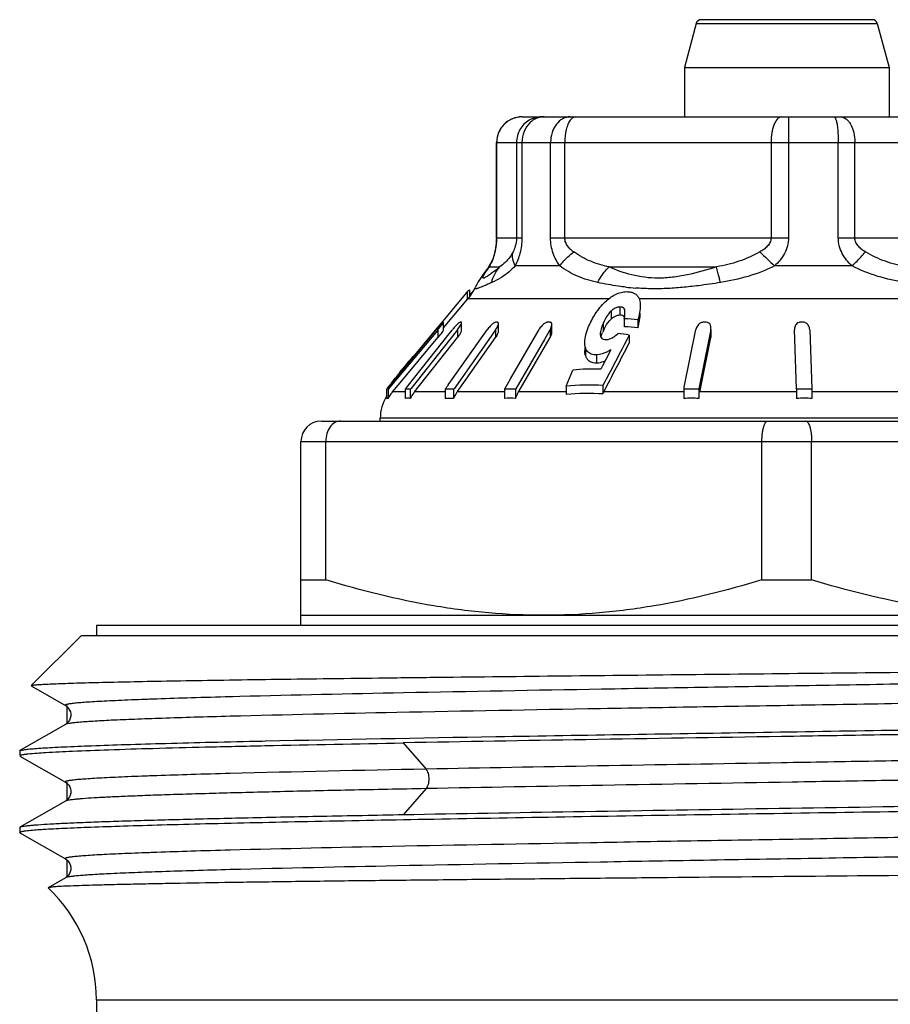
# Model space of a CAD drawing. Units: millimetres. Extents: x 0 to 297, y 0 to 210.
# Drawn here: x 25 to 42, y 116 to 136 of the extents above; entities that cross this region are included whole.
import ezdxf

# ---------------------------------------------------------------- set-up
doc = ezdxf.new("R2010")
doc.units = ezdxf.units.MM
doc.header["$LTSCALE"] = 16.335
doc.layers.get('0').update_dxf_attribs({"linetype": 'CONTINUOUS'})
doc.layers.add('E_STD', color=7, linetype='CONTINUOUS')

msp = doc.modelspace()

# ---------------------------------------------------------------- linework, layer by layer
at = {"color": 7, "linetype": 'Continuous'}
for p, q in [((38.157, 135.437), (37.927, 134.578)), ((41.6, 135.511), (38.253, 135.511)), ((41.697, 135.437), (41.927, 134.578)), ((37.927, 134.578), (37.927, 133.611)), ((37.927, 134.578), (41.927, 134.578)), ((41.927, 134.578), (41.927, 133.611)), ((34.751, 133.611), (45.103, 133.611)), ((34.251, 131.243), (34.251, 133.111)), ((34.182, 130.849), (34.158, 130.791)), ((34.204, 130.916), (34.182, 130.849)), ((34.212, 130.944), (34.204, 130.916)), ((34.204, 130.916), (34.204, 130.916)), ((34.033, 130.587), (34.035, 130.59)), ((33.722, 130.225), (33.722, 130.091)), ((33.832, 130.27), (33.832, 130.271)), ((33.214, 129.482), (33.693, 130.052)), ((33.617, 130.116), (33.509, 129.987)), ((33.638, 130.14), (33.617, 130.116)), ((33.68, 130.191), (33.638, 130.14)), ((33.68, 130.191), (33.68, 130.035)), ((33.509, 129.987), (33.166, 129.577)), ((36.75, 129.661), (36.75, 129.506)), ((37.015, 129.643), (37.015, 129.487)), ((33.094, 129.435), (32.302, 128.488)), ((33.116, 129.517), (32.993, 129.369)), ((33.012, 129.372), (33.076, 129.45)), ((33.106, 129.45), (33.094, 129.435)), ((33.166, 129.577), (33.116, 129.517)), ((33.214, 129.593), (33.213, 129.595)), ((33.213, 129.591), (33.214, 129.594)), ((33.213, 129.436), (33.214, 129.438)), ((33.214, 129.435), (33.214, 129.591)), ((33.488, 129.448), (33.337, 129.257)), ((33.352, 129.4), (33.39, 129.448)), ((33.393, 128.488), (34.071, 129.448)), ((33.546, 129.593), (33.542, 129.593)), ((33.569, 129.424), (33.569, 129.579)), ((34.233, 129.448), (34.098, 129.257)), ((34.288, 129.413), (34.288, 129.569)), ((34.525, 128.488), (35.082, 129.45)), ((35.299, 129.45), (35.281, 129.42)), ((35.332, 129.39), (35.332, 129.546)), ((37.923, 128.322), (38.148, 129.45)), ((38.44, 129.45), (38.402, 129.258)), ((38.443, 129.327), (38.443, 129.483)), ((40.076, 129.454), (40.076, 129.448)), ((40.083, 129.257), (40.076, 129.448)), ((40.376, 129.448), (40.418, 128.294)), ((32.273, 128.488), (33.012, 129.372)), ((32.366, 128.408), (33.106, 129.294)), ((33.337, 129.257), (32.574, 128.294)), ((32.628, 128.488), (33.352, 129.4)), ((32.993, 129.369), (32.644, 128.952)), ((32.646, 128.23), (33.488, 129.292)), ((34.098, 129.257), (33.42, 128.294)), ((33.49, 128.238), (34.233, 129.292)), ((35.188, 129.258), (34.63, 128.294)), ((34.696, 128.252), (35.299, 129.294)), ((35.281, 129.42), (35.188, 129.258)), ((36.846, 129.342), (36.846, 129.186)), ((38.402, 129.258), (38.209, 128.294)), ((38.239, 128.288), (38.44, 129.294)), ((40.119, 128.294), (40.083, 129.257)), ((35.975, 129.1), (35.975, 129.043)), ((36.485, 129.055), (36.388, 128.866)), ((32.56, 128.858), (32.526, 128.817)), ((32.595, 128.899), (32.56, 128.858)), ((32.595, 128.899), (32.595, 128.873)), ((32.644, 128.952), (32.644, 128.931)), ((36.388, 128.866), (36.322, 128.74)), ((32.401, 128.668), (32.388, 128.652)), ((32.388, 128.652), (32.388, 128.625)), ((32.457, 128.735), (32.401, 128.668)), ((32.526, 128.817), (32.457, 128.735)), ((35.612, 128.345), (35.744, 128.659)), ((36.322, 128.74), (36.289, 128.676)), ((32.119, 128.304), (32.273, 128.488)), ((32.302, 128.488), (32.141, 128.294)), ((32.307, 128.547), (32.292, 128.529)), ((32.51, 128.338), (32.628, 128.488)), ((33.308, 128.367), (33.393, 128.488)), ((34.465, 128.385), (34.525, 128.488)), ((36.455, 128.59), (36.332, 128.355)), ((32.101, 128.294), (32.101, 128.103)), ((32.101, 128.294), (32.116, 128.294)), ((32.13, 128.294), (32.13, 128.103)), ((32.13, 128.294), (32.141, 128.294)), ((32.206, 128.424), (32.188, 128.402)), ((32.188, 128.402), (32.188, 128.385)), ((32.217, 128.23), (32.366, 128.408)), ((32.465, 128.294), (32.465, 128.103)), ((32.465, 128.294), (32.574, 128.294)), ((32.475, 128.294), (32.49, 128.313)), ((32.49, 128.313), (32.51, 128.338)), ((32.564, 128.294), (32.564, 128.103)), ((33.248, 128.294), (33.248, 128.103)), ((33.248, 128.294), (33.42, 128.294)), ((33.257, 128.294), (33.281, 128.328)), ((33.281, 128.328), (33.302, 128.358)), ((33.302, 128.358), (33.308, 128.367)), ((33.411, 128.294), (33.411, 128.103)), ((34.406, 128.294), (34.406, 128.103)), ((34.406, 128.294), (34.63, 128.294)), ((34.413, 128.294), (34.438, 128.338)), ((34.438, 128.338), (34.465, 128.385)), ((34.623, 128.294), (34.623, 128.103)), ((35.612, 128.345), (35.612, 128.187)), ((36.332, 128.355), (36.332, 128.197)), ((37.915, 128.294), (37.915, 128.103)), ((37.915, 128.294), (38.209, 128.294)), ((37.918, 128.294), (37.923, 128.322)), ((38.207, 128.294), (38.207, 128.103)), ((38.228, 128.23), (38.239, 128.288)), ((40.119, 128.294), (40.119, 128.103)), ((40.119, 128.294), (40.419, 128.294)), ((40.419, 128.294), (40.419, 128.103)), ((33.484, 128.23), (33.49, 128.238)), ((34.683, 128.23), (34.696, 128.252)), ((31.977, 127.661), (31.977, 127.716)), ((30.827, 127.661), (49.027, 127.661)), ((30.427, 123.661), (30.427, 127.261)), ((30.913, 124.554), (30.913, 127.261)), ((39.44, 124.554), (39.44, 127.261)), ((40.413, 124.554), (40.413, 127.261)), ((30.427, 124.554), (30.913, 124.554)), ((39.44, 124.554), (40.413, 124.554)), ((30.427, 123.861), (49.427, 123.861)), ((26.427, 123.661), (26.427, 123.461)), ((53.427, 123.661), (26.427, 123.661)), ((26.127, 123.461), (25.151, 122.486)), ((53.727, 123.461), (26.127, 123.461)), ((25.153, 122.482), (25.823, 122.095)), ((25.823, 121.728), (24.932, 121.214)), ((29.67, 121.402), (29.726, 121.404)), ((29.726, 121.404), (29.734, 121.404)), ((24.927, 121.207), (24.932, 121.214)), ((24.927, 121.207), (24.927, 121.116)), ((24.932, 121.109), (25.823, 120.595)), ((25.823, 120.228), (24.932, 119.714)), ((24.932, 119.714), (24.927, 119.707)), ((24.927, 119.707), (24.927, 119.616)), ((24.932, 119.609), (25.823, 119.095)), ((25.823, 118.728), (25.484, 118.532)), ((25.484, 118.532), (25.482, 118.528)), ((26.427, 116.343), (26.427, 115.561))]:
    msp.add_line(p, q, dxfattribs=at)
at = {"color": 9, "linetype": 'Continuous'}
for p, q in [((38.157, 135.437), (41.697, 135.437)), ((34.251, 133.111), (45.603, 133.111)), ((34.254, 131.243), (34.254, 133.111)), ((34.642, 133.111), (34.642, 131.243)), ((34.748, 133.111), (34.748, 131.243)), ((35.308, 131.243), (35.308, 133.111)), ((35.586, 131.243), (35.586, 133.111)), ((39.619, 133.111), (39.619, 131.243)), ((39.961, 133.111), (39.961, 131.243)), ((40.934, 131.243), (40.934, 133.111)), ((41.259, 131.243), (41.259, 133.111)), ((34.251, 131.243), (34.748, 131.243)), ((35.308, 131.243), (39.961, 131.243)), ((40.934, 131.243), (45.14, 131.243)), ((34.113, 130.677), (34.315, 130.677)), ((35.488, 130.695), (34.615, 130.695)), ((36.452, 130.677), (38.555, 130.677)), ((41.203, 130.695), (39.687, 130.695)), ((36.445, 130.052), (33.693, 130.052)), ((43.331, 130.052), (37.037, 130.052)), ((36.49, 129.808), (36.49, 129.653)), ((36.664, 129.892), (36.664, 129.737)), ((36.755, 129.844), (36.755, 129.783)), ((33.106, 129.45), (33.106, 129.294)), ((33.488, 129.448), (33.488, 129.292)), ((34.233, 129.448), (34.233, 129.292)), ((35.299, 129.45), (35.299, 129.294)), ((36.334, 129.569), (36.334, 129.414)), ((38.44, 129.45), (38.44, 129.294)), ((35.989, 129.1), (35.989, 128.944)), ((36.209, 128.955), (36.209, 128.8)), ((32.334, 128.581), (32.334, 128.561)), ((32.465, 128.23), (32.217, 128.23)), ((33.248, 128.23), (32.646, 128.23)), ((34.406, 128.23), (33.484, 128.23)), ((35.612, 128.23), (34.683, 128.23)), ((37.918, 128.23), (36.348, 128.23)), ((40.115, 128.23), (38.228, 128.23)), ((42.263, 128.23), (40.415, 128.23)), ((47.877, 127.716), (31.977, 127.716)), ((30.427, 127.261), (49.427, 127.261)), ((29.095, 122.268), (29.042, 122.267)), ((29.232, 122.272), (29.095, 122.268)), ((32.427, 121.366), (32.872, 120.852)), ((32.872, 120.471), (32.427, 119.957))]:
    msp.add_line(p, q, dxfattribs=at)
at = {"color": 2, "linetype": 'Continuous'}
for p, q in [((25.847, 122.095), (25.847, 121.745)), ((25.847, 120.595), (25.847, 120.245)), ((25.847, 119.078), (25.847, 118.744))]:
    msp.add_line(p, q, dxfattribs=at)
at = {"color": 7, "linetype": 'Continuous'}
for points in [[(34.248, 131.161), (34.243, 131.112), (34.237, 131.066), (34.23, 131.023), (34.221, 130.982), (34.212, 130.944)], [(34.251, 131.243), (34.25, 131.21), (34.248, 131.161)], [(34.158, 130.791), (34.133, 130.74), (34.107, 130.695), (34.081, 130.654), (34.055, 130.617)], [(34.055, 130.617), (34.004, 130.548), (33.973, 130.504)], [(33.973, 130.504), (33.945, 130.464), (33.919, 130.424), (33.892, 130.382), (33.865, 130.335), (33.838, 130.283), (33.832, 130.27)], [(25.823, 122.095), (25.834, 122.088), (25.847, 122.078), (25.864, 122.063), (25.884, 122.039), (25.903, 122.008), (25.918, 121.972), (25.926, 121.931), (25.925, 121.887), (25.916, 121.847), (25.902, 121.812), (25.883, 121.783), (25.865, 121.761), (25.849, 121.746), (25.836, 121.737), (25.826, 121.73), (25.823, 121.728)], [(25.823, 120.595), (25.835, 120.587), (25.848, 120.577), (25.866, 120.561), (25.886, 120.537), (25.905, 120.505), (25.919, 120.468), (25.926, 120.427), (25.925, 120.383), (25.915, 120.344), (25.9, 120.31), (25.882, 120.282), (25.864, 120.26), (25.848, 120.246), (25.836, 120.236), (25.825, 120.229), (25.823, 120.228)], [(25.823, 119.095), (25.824, 119.094), (25.836, 119.086), (25.85, 119.076), (25.867, 119.059), (25.887, 119.034), (25.906, 119.002), (25.92, 118.965), (25.926, 118.924), (25.924, 118.88), (25.914, 118.841), (25.899, 118.808), (25.881, 118.78), (25.863, 118.759), (25.847, 118.745), (25.835, 118.736), (25.825, 118.729), (25.823, 118.728)]]:
    msp.add_lwpolyline(points, dxfattribs=at)
for centre, radius, start, end in [((38.253, 135.411), 0.1, 90, 165), ((41.6, 135.411), 0.1, 15, 90), ((34.751, 133.111), 0.5, 90, 180), ((32.927, 130.695), 1, 320, 335.1605), ((34.611, 129.285), 1.225, 132.1125, 133.5302), ((34.42, 129.496), 0.94, 131.4388, 132.0761), ((36.58, 125.402), 4.263, 84.1379, 87.7083), ((36.819, 126.324), 4.876, 139.9129, 140.1283), ((36.78, 126.357), 4.825, 139.7554, 139.913), ((36.642, 126.474), 4.644, 139.3845, 139.7573), ((30.877, 131.312), 2.904, 320.1154, 321.8586), ((34.295, 128.73), 1.155, 140.0462, 141.594), ((33.552, 128.98), 0.613, 89.0773, 90.6151), ((34.321, 129.378), 0.234, 122.8334, 125.0429), ((34.253, 127.931), 1.662, 89.4398, 90.5602), ((35.273, 126.625), 2.97, 89.5808, 90.4192), ((37.283, 129.016), 1.029, 154.5936, 157.2762), ((36.58, 125.246), 4.263, 84.1379, 87.7083), ((38.323, 124.252), 5.343, 89.6875, 90.3125), ((40.221, 123.94), 5.653, 89.6962, 90.3038), ((32.742, 129.884), 0.952, 321.585, 323.4135), ((37.534, 128.909), 1.302, 157.217, 158.1222), ((36.195, 125.108), 4.284, 81.2641, 84.2781), ((32.982, 128.598), 0.49, 140.0259, 142.126), ((32.84, 128.728), 0.298, 131.3458, 133.4637), ((32.798, 128.324), 0.526, 140.6911, 141.3462), ((36.168, 123.92), 4.758, 88.5414, 95.1164), ((13.19, 144.094), 24.641, 320.5122, 320.8257), ((26.18, 133.518), 7.89, 320.9485, 321.1122), ((28.334, 131.781), 5.122, 321.1095, 321.3426), ((26.409, 133.319), 7.586, 321.3495, 321.5098), ((36.036, 123.438), 4.926, 86.5563, 94.9388), ((32.777, 127.716), 0.8, 147.7209, 180), ((32.832, 127.716), 0.802, 141.1287, 151.1484), ((32.83, 127.718), 0.799, 140.1298, 141.1177), ((32.515, 127.632), 0.474, 84.0214, 95.9786), ((33.279, 127.73), 0.807, 143.4407, 152.4196), ((33.268, 127.738), 0.793, 141.6017, 143.4165), ((33.329, 126.827), 1.278, 86.3558, 93.6442), ((34.161, 127.755), 0.827, 146.6052, 155.0987), ((34.13, 127.775), 0.79, 144.8015, 146.5515), ((34.514, 125.824), 2.282, 87.2712, 92.7288), ((37.109, 127.835), 0.857, 152.5623, 154.9964), ((38.061, 124.004), 4.102, 87.9643, 92.0357), ((40.269, 123.767), 4.339, 88.0207, 91.9793), ((30.827, 127.261), 0.4, 90, 180), ((23.427, 116.343), 3, 0, 46.7439)]:
    msp.add_arc(centre, radius, start, end, dxfattribs=at)
at = {"color": 9, "linetype": 'Continuous'}
for centre, radius, start, end in [((35.14, 133.121), 0.491, 90.0633, 100.2126), ((32.969, 131.243), 1.285, 354.1675, 359.9852), ((34.536, 130.82), 0.345, 154.5195, 163.9311), ((33.34, 131.156), 0.904, 344.5048, 348.049), ((32.809, 131.268), 1.447, 348.0652, 349.6225), ((32.907, 131.25), 1.347, 349.6184, 354.1355), ((56.13, 148.131), 23.966, 225.7333, 226.6797), ((34.583, 130.181), 0.683, 133.4308, 143.2466), ((29.415, 136.789), 7.834, 307.9433, 308.7181), ((37.378, 135.529), 5.283, 263.5133, 265.5378), ((44.963, -507.693), 628.661, 91.102022, 91.45135)]:
    msp.add_arc(centre, radius, start, end, dxfattribs=at)
for points, knots in [([(34.752, 133.611), (34.687, 133.611), (34.556, 133.585), (34.39, 133.474), (34.28, 133.308), (34.254, 133.176), (34.254, 133.111)], [0, 0, 0, 0, 0.249305, 0.499377, 0.749816, 1, 1, 1, 1]), ([(34.891, 133.544), (34.816, 133.501), (34.688, 133.373), (34.642, 133.198), (34.642, 133.111)], [0, 0, 0, 0, 0.499588, 1, 1, 1, 1]), ([(34.902, 133.494), (34.853, 133.447), (34.774, 133.325), (34.748, 133.183), (34.748, 133.111)], [0, 0, 0, 0, 0.489376, 1, 1, 1, 1]), ([(35.105, 133.604), (35.092, 133.601), (35.043, 133.588), (34.996, 133.566), (34.964, 133.544)], [0, 0, 0, 0, 0.247036, 1, 1, 1, 1]), ([(35.693, 133.611), (35.642, 133.611), (35.535, 133.582), (35.408, 133.467), (35.327, 133.302), (35.308, 133.176), (35.308, 133.111)], [0, 0, 0, 0, 0.219169, 0.457761, 0.721157, 1, 1, 1, 1]), ([(35.692, 133.544), (35.674, 133.52), (35.643, 133.46), (35.598, 133.316), (35.586, 133.195), (35.586, 133.111)], [0, 0, 0, 0, 0.200991, 0.442357, 1, 1, 1, 1]), ([(35.797, 133.611), (35.778, 133.611), (35.735, 133.596), (35.706, 133.564), (35.692, 133.544)], [0, 0, 0, 0, 0.444408, 1, 1, 1, 1]), ([(39.83, 133.611), (39.76, 133.611), (39.69, 133.503), (39.652, 133.388), (39.626, 133.269), (39.619, 133.175), (39.619, 133.111)], [0, 0, 0, 0, 0.366977, 0.507635, 0.663596, 1, 1, 1, 1]), ([(39.959, 133.611), (39.959, 133.611), (39.959, 133.61), (39.959, 133.609), (39.959, 133.605), (39.959, 133.599), (39.959, 133.588), (39.96, 133.572), (39.96, 133.551), (39.96, 133.526), (39.96, 133.497), (39.961, 133.451), (39.961, 133.386), (39.961, 133.3), (39.961, 133.207), (39.961, 133.144), (39.961, 133.111)], [0, 0, 0, 0, 0.001262, 0.004942, 0.011024, 0.019476, 0.043367, 0.076354, 0.118175, 0.168549, 0.226985, 0.292853, 0.444362, 0.617843, 0.805957, 1, 1, 1, 1]), ([(40.85, 133.611), (40.86, 133.611), (40.873, 133.595), (40.884, 133.572), (40.889, 133.554), (40.892, 133.544)], [0, 0, 0, 0, 0.338771, 0.626162, 1, 1, 1, 1]), ([(40.892, 133.544), (40.9, 133.518), (40.912, 133.458), (40.93, 133.313), (40.934, 133.195), (40.934, 133.111)], [0, 0, 0, 0, 0.18646, 0.426031, 1, 1, 1, 1]), ([(40.972, 133.611), (41.011, 133.611), (41.072, 133.587), (41.135, 133.527), (41.195, 133.439), (41.245, 133.298), (41.259, 133.176), (41.259, 133.111)], [0, 0, 0, 0, 0.185383, 0.293731, 0.414873, 0.692759, 1, 1, 1, 1]), ([(34.642, 131.243), (34.642, 131.187), (34.628, 131.092), (34.592, 131.004), (34.574, 130.969)], [0, 0, 0, 0, 0.584226, 1, 1, 1, 1]), ([(34.748, 131.243), (34.748, 131.141), (34.723, 130.951), (34.654, 130.773), (34.615, 130.695)], [0, 0, 0, 0, 0.537446, 1, 1, 1, 1]), ([(35.488, 130.695), (35.433, 130.77), (35.341, 130.944), (35.308, 131.141), (35.308, 131.243)], [0, 0, 0, 0, 0.475273, 1, 1, 1, 1]), ([(35.762, 130.969), (35.74, 130.984), (35.698, 131.017), (35.642, 131.078), (35.598, 131.153), (35.586, 131.213), (35.586, 131.243)], [0, 0, 0, 0, 0.23514, 0.477409, 0.731791, 1, 1, 1, 1]), ([(39.619, 131.243), (39.619, 131.212), (39.602, 131.151), (39.548, 131.076), (39.478, 131.017), (39.428, 130.984), (39.402, 130.969)], [0, 0, 0, 0, 0.252081, 0.502848, 0.752247, 1, 1, 1, 1]), ([(39.961, 131.243), (39.961, 131.139), (39.902, 130.928), (39.764, 130.766), (39.687, 130.695)], [0, 0, 0, 0, 0.499318, 1, 1, 1, 1]), ([(41.203, 130.695), (41.128, 130.766), (41.026, 130.89), (40.948, 131.085), (40.934, 131.19), (40.934, 131.243)], [0, 0, 0, 0, 0.497795, 0.748733, 1, 1, 1, 1]), ([(41.464, 130.969), (41.44, 130.984), (41.391, 131.017), (41.326, 131.077), (41.274, 131.152), (41.259, 131.212), (41.259, 131.243)], [0, 0, 0, 0, 0.244424, 0.492082, 0.744026, 1, 1, 1, 1]), ([(34.574, 130.969), (34.556, 130.933), (34.487, 130.822), (34.391, 130.728), (34.315, 130.677)], [0, 0, 0, 0, 0.305709, 1, 1, 1, 1]), ([(34.615, 130.695), (34.593, 130.739), (34.562, 130.829), (34.564, 130.926), (34.574, 130.969)], [0, 0, 0, 0, 0.529582, 1, 1, 1, 1]), ([(35.488, 130.695), (35.506, 130.72), (35.586, 130.821), (35.683, 130.909), (35.762, 130.969)], [0, 0, 0, 0, 0.233775, 1, 1, 1, 1]), ([(36.452, 130.677), (36.33, 130.702), (36.086, 130.772), (35.865, 130.896), (35.762, 130.969)], [0, 0, 0, 0, 0.496912, 1, 1, 1, 1]), ([(39.402, 130.969), (39.271, 130.894), (38.994, 130.772), (38.702, 130.703), (38.555, 130.677)], [0, 0, 0, 0, 0.501845, 1, 1, 1, 1]), ([(41.203, 130.695), (41.228, 130.718), (41.318, 130.807), (41.404, 130.899), (41.464, 130.969)], [0, 0, 0, 0, 0.269203, 1, 1, 1, 1]), ([(42.266, 130.677), (42.127, 130.703), (41.849, 130.773), (41.587, 130.894), (41.464, 130.969)], [0, 0, 0, 0, 0.495528, 1, 1, 1, 1]), ([(34.148, 130.748), (34.154, 130.759), (34.178, 130.813), (34.199, 130.869), (34.211, 130.915)], [0, 0, 0, 0, 0.208016, 1, 1, 1, 1]), ([(34.232, 130.611), (34.205, 130.59), (34.165, 130.56), (34.114, 130.523), (34.081, 130.5), (34.052, 130.482), (34.028, 130.468), (34.009, 130.459), (33.996, 130.455), (33.984, 130.458), (33.983, 130.47), (33.987, 130.484), (33.996, 130.502), (34.008, 130.525), (34.025, 130.552), (34.045, 130.582), (34.059, 130.603), (34.067, 130.614)], [0, 0, 0, 0, 0.220095, 0.315873, 0.400605, 0.473068, 0.532031, 0.576449, 0.605921, 0.62347, 0.64257, 0.673036, 0.716246, 0.77158, 0.838023, 0.914529, 1, 1, 1, 1]), ([(34.067, 130.614), (34.071, 130.619), (34.086, 130.64), (34.101, 130.661), (34.113, 130.677)], [0, 0, 0, 0, 0.238146, 1, 1, 1, 1]), ([(34.113, 130.677), (34.116, 130.682), (34.127, 130.706), (34.139, 130.729), (34.148, 130.748)], [0, 0, 0, 0, 0.208741, 1, 1, 1, 1]), ([(34.615, 130.695), (34.578, 130.654), (34.442, 130.525), (34.279, 130.425), (34.158, 130.371)], [0, 0, 0, 0, 0.291989, 1, 1, 1, 1]), ([(34.158, 130.371), (34.17, 130.428), (34.209, 130.539), (34.276, 130.635), (34.315, 130.677)], [0, 0, 0, 0, 0.506428, 1, 1, 1, 1]), ([(36.229, 130.371), (36.095, 130.399), (35.832, 130.475), (35.595, 130.614), (35.488, 130.695)], [0, 0, 0, 0, 0.50393, 1, 1, 1, 1]), ([(36.229, 130.371), (36.243, 130.4), (36.304, 130.511), (36.384, 130.612), (36.452, 130.677)], [0, 0, 0, 0, 0.257127, 1, 1, 1, 1]), ([(38.555, 130.677), (38.365, 130.615), (38.08, 130.533), (37.694, 130.469), (37.331, 130.444), (36.906, 130.498), (36.595, 130.612), (36.452, 130.677)], [0, 0, 0, 0, 0.27659, 0.411777, 0.542012, 0.782209, 1, 1, 1, 1]), ([(38.632, 130.371), (38.624, 130.399), (38.595, 130.501), (38.57, 130.603), (38.555, 130.677)], [0, 0, 0, 0, 0.281016, 1, 1, 1, 1]), ([(39.687, 130.695), (39.522, 130.611), (39.175, 130.477), (38.814, 130.4), (38.632, 130.371)], [0, 0, 0, 0, 0.501184, 1, 1, 1, 1]), ([(42.229, 130.371), (42.053, 130.4), (41.701, 130.479), (41.364, 130.611), (41.203, 130.695)], [0, 0, 0, 0, 0.495428, 1, 1, 1, 1]), ([(34.158, 130.371), (34.132, 130.359), (34.082, 130.337), (34.013, 130.307), (33.954, 130.282), (33.911, 130.265), (33.882, 130.255), (33.865, 130.251), (33.851, 130.248), (33.841, 130.248), (33.833, 130.249), (33.827, 130.258), (33.83, 130.265), (33.832, 130.27)], [0, 0, 0, 0, 0.231885, 0.437217, 0.612479, 0.754154, 0.811264, 0.858683, 0.89617, 0.923859, 0.943235, 0.958625, 1, 1, 1, 1]), ([(36.781, 130.281), (36.733, 130.286), (36.548, 130.31), (36.364, 130.342), (36.229, 130.371)], [0, 0, 0, 0, 0.258588, 1, 1, 1, 1]), ([(38.632, 130.371), (38.488, 130.347), (38.238, 130.311), (37.882, 130.272), (37.568, 130.25), (37.263, 130.245), (37.064, 130.255), (36.967, 130.263)], [0, 0, 0, 0, 0.261136, 0.453806, 0.64226, 0.824677, 1, 1, 1, 1]), ([(54.031, 122.845), (54.023, 122.84), (53.999, 122.834), (53.954, 122.825), (53.888, 122.817), (53.804, 122.808), (53.699, 122.799), (53.522, 122.787), (53.252, 122.771), (52.873, 122.754), (52.421, 122.736), (51.898, 122.718), (51.308, 122.701), (50.654, 122.683), (49.665, 122.658), (48.299, 122.628), (46.526, 122.593), (44.605, 122.557), (42.579, 122.522), (40.492, 122.486), (38.394, 122.451), (35.705, 122.405), (32.655, 122.35), (30.298, 122.299), (29.232, 122.272)], [0, 0, 0, 0, 0.001088, 0.00295, 0.005597, 0.00903, 0.013248, 0.018246, 0.030554, 0.045887, 0.064161, 0.085273, 0.109107, 0.135525, 0.164384, 0.228752, 0.300766, 0.378805, 0.461117, 0.54585, 0.6311, 0.71495, 0.870984, 1, 1, 1, 1]), ([(54.031, 122.478), (54.033, 122.477), (54.037, 122.475), (54.037, 122.467), (54.029, 122.463), (54.019, 122.459), (54.003, 122.454), (53.971, 122.447), (53.918, 122.44), (53.839, 122.431), (53.739, 122.421), (53.618, 122.412), (53.476, 122.403), (53.315, 122.394), (53.133, 122.385), (52.931, 122.376), (52.623, 122.363), (52.191, 122.347), (51.619, 122.329), (50.976, 122.31), (49.989, 122.285), (48.613, 122.253), (46.814, 122.217), (44.849, 122.181), (42.766, 122.144), (40.615, 122.107), (38.447, 122.071), (35.674, 122.023), (32.542, 121.966), (30.127, 121.914), (29.04, 121.886)], [0, 0, 0, 0, 0.000282, 0.000466, 0.000747, 0.001209, 0.00187, 0.002736, 0.005091, 0.008279, 0.012298, 0.017144, 0.022811, 0.029292, 0.036574, 0.04465, 0.053507, 0.073509, 0.096459, 0.122224, 0.150645, 0.214765, 0.287282, 0.366458, 0.450392, 0.537072, 0.624416, 0.710331, 0.869707, 1, 1, 1, 1]), ([(29.042, 122.267), (28.788, 122.26), (28.311, 122.247), (27.736, 122.228), (27.324, 122.213), (27.052, 122.203), (26.807, 122.192), (26.588, 122.181), (26.396, 122.171), (26.231, 122.16), (26.094, 122.15), (25.998, 122.141), (25.934, 122.133), (25.897, 122.128), (25.868, 122.122), (25.845, 122.117), (25.83, 122.113), (25.822, 122.109), (25.819, 122.106), (25.816, 122.103), (25.817, 122.098), (25.82, 122.096), (25.823, 122.095)], [0, 0, 0, 0, 0.234927, 0.440892, 0.532488, 0.616233, 0.691973, 0.759558, 0.81884, 0.869709, 0.912078, 0.945869, 0.959528, 0.971026, 0.98037, 0.987574, 0.992671, 0.994462, 0.995791, 0.996752, 0.997581, 1, 1, 1, 1]), ([(29.04, 121.886), (28.806, 121.879), (28.364, 121.867), (27.741, 121.847), (27.201, 121.828), (26.748, 121.809), (26.426, 121.792), (26.214, 121.778), (26.09, 121.768), (25.99, 121.759), (25.912, 121.749), (25.86, 121.74), (25.832, 121.733), (25.823, 121.728)], [0, 0, 0, 0, 0.218138, 0.411805, 0.579707, 0.720688, 0.833821, 0.879692, 0.918341, 0.949713, 0.973759, 0.990482, 1, 1, 1, 1]), ([(54.031, 121.345), (54.024, 121.341), (54.005, 121.336), (53.97, 121.328), (53.92, 121.321), (53.855, 121.313), (53.776, 121.306), (53.642, 121.295), (53.439, 121.282), (53.153, 121.267), (52.813, 121.251), (52.418, 121.236), (51.972, 121.221), (51.475, 121.206), (50.719, 121.184), (49.665, 121.158), (48.284, 121.128), (46.764, 121.097), (45.13, 121.067), (43.409, 121.036), (41.631, 121.006), (39.229, 120.965), (36.307, 120.916), (33.989, 120.874), (32.872, 120.852)], [0, 0, 0, 0, 0.001043, 0.002751, 0.005138, 0.008209, 0.011961, 0.016391, 0.02727, 0.040808, 0.056946, 0.075619, 0.096752, 0.120254, 0.146031, 0.203966, 0.269596, 0.341829, 0.419464, 0.501209, 0.585707, 0.67155, 0.841564, 1, 1, 1, 1]), ([(54.031, 120.978), (54.032, 120.977), (54.036, 120.975), (54.037, 120.969), (54.033, 120.965), (54.022, 120.959), (53.997, 120.952), (53.956, 120.945), (53.9, 120.937), (53.828, 120.93), (53.742, 120.922), (53.64, 120.914), (53.522, 120.906), (53.39, 120.898), (53.244, 120.89), (53.019, 120.879), (52.702, 120.866), (52.279, 120.85), (51.803, 120.834), (51.274, 120.819), (50.695, 120.803), (49.831, 120.781), (48.647, 120.754), (47.117, 120.723), (45.46, 120.692), (43.705, 120.66), (41.884, 120.629), (39.417, 120.587), (36.409, 120.536), (34.023, 120.493), (32.872, 120.471)], [0, 0, 0, 0, 0.000297, 0.000489, 0.000721, 0.001091, 0.002337, 0.004292, 0.006966, 0.010362, 0.014477, 0.019307, 0.024847, 0.031093, 0.038038, 0.045675, 0.062986, 0.082954, 0.105492, 0.130497, 0.157865, 0.187472, 0.252876, 0.32556, 0.404247, 0.487554, 0.574016, 0.662112, 0.837006, 1, 1, 1, 1]), ([(29.04, 120.767), (28.786, 120.76), (28.31, 120.746), (27.734, 120.728), (27.322, 120.713), (27.051, 120.703), (26.806, 120.692), (26.587, 120.681), (26.396, 120.671), (26.231, 120.66), (26.094, 120.65), (25.998, 120.641), (25.934, 120.633), (25.897, 120.628), (25.867, 120.622), (25.845, 120.617), (25.83, 120.613), (25.822, 120.609), (25.819, 120.606), (25.817, 120.603), (25.817, 120.598), (25.82, 120.596), (25.823, 120.595)], [0, 0, 0, 0, 0.234932, 0.440902, 0.532492, 0.616246, 0.691985, 0.759557, 0.818841, 0.86972, 0.912083, 0.945864, 0.959525, 0.97103, 0.980379, 0.987584, 0.992678, 0.994466, 0.995792, 0.996753, 0.997582, 1, 1, 1, 1]), ([(32.872, 120.852), (32.881, 120.841), (32.897, 120.815), (32.92, 120.752), (32.931, 120.661), (32.92, 120.571), (32.897, 120.508), (32.881, 120.481), (32.872, 120.471)], [0, 0, 0, 0, 0.103432, 0.225285, 0.5, 0.774715, 0.896568, 1, 1, 1, 1]), ([(32.872, 120.471), (32.374, 120.461), (31.424, 120.442), (30.076, 120.412), (29.049, 120.386), (28.312, 120.365), (27.828, 120.35), (27.393, 120.335), (27.009, 120.32), (26.677, 120.305), (26.399, 120.29), (26.201, 120.277), (26.071, 120.266), (25.994, 120.259), (25.931, 120.252), (25.882, 120.244), (25.847, 120.237), (25.829, 120.232), (25.823, 120.228)], [0, 0, 0, 0, 0.211687, 0.403851, 0.573278, 0.648624, 0.717306, 0.779039, 0.833585, 0.880717, 0.920252, 0.952038, 0.964982, 0.975947, 0.984928, 0.991921, 0.996932, 1, 1, 1, 1]), ([(54.031, 119.845), (54.023, 119.84), (53.998, 119.834), (53.952, 119.825), (53.886, 119.817), (53.8, 119.808), (53.694, 119.799), (53.514, 119.786), (53.24, 119.771), (52.854, 119.753), (52.395, 119.735), (51.864, 119.717), (51.264, 119.699), (50.6, 119.681), (49.596, 119.657), (48.209, 119.626), (46.412, 119.59), (44.465, 119.555), (42.415, 119.519), (40.308, 119.483), (38.193, 119.448), (35.493, 119.401), (32.447, 119.346), (30.098, 119.295), (29.041, 119.267)], [0, 0, 0, 0, 0.001093, 0.002967, 0.005634, 0.009096, 0.013349, 0.018389, 0.030805, 0.046271, 0.064704, 0.085996, 0.110029, 0.136662, 0.165746, 0.230583, 0.303058, 0.381513, 0.464154, 0.54909, 0.634378, 0.718066, 0.87307, 1, 1, 1, 1]), ([(54.031, 119.478), (54.033, 119.477), (54.037, 119.475), (54.037, 119.467), (54.029, 119.463), (54.019, 119.459), (54.003, 119.454), (53.971, 119.447), (53.918, 119.44), (53.839, 119.431), (53.739, 119.421), (53.618, 119.412), (53.476, 119.403), (53.314, 119.394), (53.132, 119.385), (52.931, 119.376), (52.623, 119.363), (52.191, 119.347), (51.618, 119.329), (50.975, 119.31), (49.989, 119.285), (48.613, 119.253), (46.813, 119.217), (44.848, 119.181), (42.766, 119.144), (40.615, 119.107), (38.447, 119.071), (35.673, 119.023), (32.542, 118.966), (30.126, 118.914), (29.04, 118.886)], [0, 0, 0, 0, 0.000281, 0.000466, 0.000747, 0.001209, 0.00187, 0.002737, 0.005093, 0.008282, 0.012302, 0.017149, 0.022817, 0.029298, 0.036582, 0.044658, 0.053515, 0.073519, 0.09647, 0.122236, 0.150657, 0.214778, 0.287296, 0.366471, 0.450405, 0.537083, 0.624426, 0.710338, 0.869711, 1, 1, 1, 1]), ([(29.041, 119.267), (28.787, 119.26), (28.31, 119.247), (27.735, 119.228), (27.323, 119.213), (27.052, 119.203), (26.807, 119.192), (26.588, 119.181), (26.396, 119.171), (26.231, 119.16), (26.094, 119.15), (25.998, 119.141), (25.934, 119.133), (25.897, 119.128), (25.868, 119.122), (25.845, 119.117), (25.83, 119.113), (25.822, 119.109), (25.819, 119.106), (25.817, 119.103), (25.817, 119.098), (25.82, 119.096), (25.823, 119.095)], [0, 0, 0, 0, 0.23492, 0.440871, 0.532466, 0.616211, 0.691946, 0.759529, 0.818817, 0.869687, 0.912056, 0.945853, 0.959518, 0.971021, 0.980368, 0.987573, 0.992673, 0.994465, 0.995796, 0.996759, 0.997587, 1, 1, 1, 1]), ([(29.04, 118.886), (28.806, 118.879), (28.364, 118.867), (27.741, 118.847), (27.201, 118.828), (26.748, 118.809), (26.426, 118.792), (26.214, 118.778), (26.09, 118.768), (25.99, 118.759), (25.912, 118.749), (25.86, 118.74), (25.832, 118.733), (25.823, 118.728)], [0, 0, 0, 0, 0.218139, 0.411805, 0.579709, 0.720688, 0.833823, 0.879697, 0.918341, 0.949709, 0.973762, 0.990488, 1, 1, 1, 1])]:
    msp.add_open_spline(points, degree=3, knots=knots, dxfattribs=at)
for points in [[(35.053, 133.604), (34.996, 133.593), (34.941, 133.573), (34.891, 133.544)], [(34.964, 133.544), (34.942, 133.53), (34.921, 133.513), (34.902, 133.494)], [(35.18, 133.611), (35.154, 133.611), (35.129, 133.609), (35.105, 133.604)]]:
    msp.add_open_spline(points, degree=3, dxfattribs=at)
at = {"color": 7, "linetype": 'Continuous'}
for points, knots in [([(33.68, 130.191), (33.683, 130.194), (33.696, 130.207), (33.71, 130.218), (33.722, 130.225)], [0, 0, 0, 0, 0.268804, 1, 1, 1, 1]), ([(33.768, 130.173), (33.764, 130.17), (33.748, 130.155), (33.733, 130.139), (33.722, 130.128)], [0, 0, 0, 0, 0.241296, 1, 1, 1, 1]), ([(36.378, 129.993), (36.436, 130.049), (36.534, 130.124), (36.682, 130.182), (36.759, 130.192), (36.796, 130.192)], [0, 0, 0, 0, 0.513227, 0.765231, 1, 1, 1, 1]), ([(36.796, 130.192), (36.823, 130.192), (36.874, 130.187), (36.946, 130.163), (37.002, 130.12), (37.027, 130.082), (37.037, 130.062)], [0, 0, 0, 0, 0.279082, 0.535662, 0.771917, 1, 1, 1, 1]), ([(37.037, 130.062), (37.042, 130.052), (37.059, 130.007), (37.063, 129.959), (37.063, 129.924)], [0, 0, 0, 0, 0.244035, 1, 1, 1, 1]), ([(36.052, 129.508), (36.088, 129.594), (36.179, 129.769), (36.304, 129.922), (36.378, 129.993)], [0, 0, 0, 0, 0.478845, 1, 1, 1, 1]), ([(36.49, 129.808), (36.471, 129.791), (36.407, 129.72), (36.361, 129.634), (36.334, 129.569)], [0, 0, 0, 0, 0.267248, 1, 1, 1, 1]), ([(36.664, 129.892), (36.632, 129.892), (36.566, 129.872), (36.514, 129.831), (36.49, 129.808)], [0, 0, 0, 0, 0.488881, 1, 1, 1, 1]), ([(36.721, 129.881), (36.717, 129.883), (36.698, 129.891), (36.679, 129.892), (36.664, 129.892)], [0, 0, 0, 0, 0.233399, 1, 1, 1, 1]), ([(36.755, 129.844), (36.75, 129.856), (36.739, 129.87), (36.725, 129.879), (36.721, 129.881)], [0, 0, 0, 0, 0.738751, 1, 1, 1, 1]), ([(36.763, 129.783), (36.763, 129.789), (36.763, 129.809), (36.76, 129.83), (36.755, 129.844)], [0, 0, 0, 0, 0.257014, 1, 1, 1, 1]), ([(37.063, 129.924), (37.063, 129.877), (37.051, 129.782), (37.028, 129.689), (37.015, 129.643)], [0, 0, 0, 0, 0.489327, 1, 1, 1, 1]), ([(36.353, 129.458), (36.362, 129.475), (36.398, 129.545), (36.445, 129.611), (36.49, 129.653)], [0, 0, 0, 0, 0.237109, 1, 1, 1, 1]), ([(36.49, 129.653), (36.514, 129.675), (36.566, 129.716), (36.632, 129.737), (36.664, 129.737)], [0, 0, 0, 0, 0.511475, 1, 1, 1, 1]), ([(36.664, 129.737), (36.68, 129.737), (36.712, 129.734), (36.739, 129.714), (36.747, 129.702)], [0, 0, 0, 0, 0.540067, 1, 1, 1, 1]), ([(36.75, 129.661), (36.752, 129.672), (36.759, 129.712), (36.763, 129.753), (36.763, 129.783)], [0, 0, 0, 0, 0.254858, 1, 1, 1, 1]), ([(37.015, 129.487), (37.028, 129.534), (37.051, 129.626), (37.063, 129.722), (37.063, 129.768)], [0, 0, 0, 0, 0.510682, 1, 1, 1, 1]), ([(33.208, 129.595), (33.206, 129.594), (33.202, 129.59), (33.194, 129.584), (33.184, 129.573), (33.167, 129.555), (33.144, 129.529), (33.126, 129.508), (33.116, 129.497)], [0, 0, 0, 0, 0.039254, 0.121559, 0.234989, 0.368008, 0.671407, 1, 1, 1, 1]), ([(33.161, 129.518), (33.173, 129.533), (33.188, 129.553), (33.205, 129.577), (33.211, 129.587), (33.213, 129.591)], [0, 0, 0, 0, 0.609526, 0.846611, 1, 1, 1, 1]), ([(33.172, 129.376), (33.181, 129.388), (33.195, 129.407), (33.21, 129.427), (33.213, 129.436)], [0, 0, 0, 0, 0.610905, 1, 1, 1, 1]), ([(33.542, 129.593), (33.539, 129.593), (33.53, 129.589), (33.511, 129.577), (33.497, 129.564), (33.487, 129.555)], [0, 0, 0, 0, 0.156827, 0.392658, 1, 1, 1, 1]), ([(33.488, 129.448), (33.498, 129.46), (33.517, 129.485), (33.541, 129.521), (33.559, 129.553), (33.568, 129.574), (33.568, 129.584)], [0, 0, 0, 0, 0.30099, 0.582803, 0.827505, 1, 1, 1, 1]), ([(33.507, 129.316), (33.522, 129.337), (33.542, 129.366), (33.562, 129.403), (33.568, 129.421), (33.568, 129.428)], [0, 0, 0, 0, 0.586015, 0.827094, 1, 1, 1, 1]), ([(33.568, 129.584), (33.568, 129.586), (33.568, 129.59), (33.564, 129.593), (33.562, 129.593)], [0, 0, 0, 0, 0.548461, 1, 1, 1, 1]), ([(34.146, 129.536), (34.138, 129.529), (34.112, 129.501), (34.087, 129.471), (34.071, 129.448)], [0, 0, 0, 0, 0.255783, 1, 1, 1, 1]), ([(34.237, 129.593), (34.234, 129.593), (34.223, 129.591), (34.213, 129.586), (34.205, 129.582)], [0, 0, 0, 0, 0.203606, 1, 1, 1, 1]), ([(34.233, 129.448), (34.248, 129.468), (34.267, 129.499), (34.284, 129.54), (34.289, 129.56), (34.288, 129.569)], [0, 0, 0, 0, 0.557451, 0.800757, 1, 1, 1, 1]), ([(34.288, 129.569), (34.288, 129.575), (34.286, 129.587), (34.274, 129.593), (34.269, 129.593)], [0, 0, 0, 0, 0.523021, 1, 1, 1, 1]), ([(35.213, 129.584), (35.184, 129.569), (35.135, 129.527), (35.097, 129.476), (35.082, 129.45)], [0, 0, 0, 0, 0.514432, 1, 1, 1, 1]), ([(35.251, 129.595), (35.25, 129.595), (35.243, 129.594), (35.237, 129.593), (35.233, 129.591)], [0, 0, 0, 0, 0.23252, 1, 1, 1, 1]), ([(35.332, 129.549), (35.332, 129.56), (35.329, 129.577), (35.312, 129.592), (35.3, 129.595), (35.295, 129.595)], [0, 0, 0, 0, 0.495133, 0.734362, 1, 1, 1, 1]), ([(35.299, 129.45), (35.308, 129.466), (35.323, 129.498), (35.332, 129.533), (35.332, 129.549)], [0, 0, 0, 0, 0.53393, 1, 1, 1, 1]), ([(35.975, 129.198), (35.975, 129.25), (35.994, 129.356), (36.03, 129.457), (36.052, 129.508)], [0, 0, 0, 0, 0.478935, 1, 1, 1, 1]), ([(36.334, 129.569), (36.319, 129.535), (36.294, 129.468), (36.279, 129.396), (36.279, 129.362)], [0, 0, 0, 0, 0.518796, 1, 1, 1, 1]), ([(38.27, 129.591), (38.253, 129.587), (38.22, 129.571), (38.174, 129.524), (38.154, 129.479), (38.148, 129.45)], [0, 0, 0, 0, 0.282155, 0.539437, 1, 1, 1, 1]), ([(38.433, 129.539), (38.427, 129.553), (38.405, 129.582), (38.37, 129.594), (38.352, 129.595)], [0, 0, 0, 0, 0.464805, 1, 1, 1, 1]), ([(40.168, 129.59), (40.152, 129.585), (40.123, 129.571), (40.095, 129.535), (40.08, 129.495), (40.076, 129.468), (40.076, 129.454)], [0, 0, 0, 0, 0.282922, 0.533179, 0.769612, 1, 1, 1, 1]), ([(40.376, 129.448), (40.376, 129.463), (40.37, 129.495), (40.348, 129.541), (40.309, 129.58), (40.271, 129.593), (40.251, 129.593)], [0, 0, 0, 0, 0.224211, 0.459016, 0.715505, 1, 1, 1, 1]), ([(33.106, 129.294), (33.112, 129.301), (33.134, 129.328), (33.156, 129.356), (33.172, 129.376)], [0, 0, 0, 0, 0.257633, 1, 1, 1, 1]), ([(34.233, 129.292), (34.248, 129.313), (34.267, 129.344), (34.284, 129.385), (34.289, 129.405), (34.288, 129.414)], [0, 0, 0, 0, 0.557451, 0.800757, 1, 1, 1, 1]), ([(35.299, 129.294), (35.308, 129.31), (35.323, 129.342), (35.332, 129.377), (35.332, 129.393)], [0, 0, 0, 0, 0.53393, 1, 1, 1, 1]), ([(36.279, 129.362), (36.279, 129.358), (36.279, 129.343), (36.282, 129.327), (36.285, 129.316)], [0, 0, 0, 0, 0.257216, 1, 1, 1, 1]), ([(36.285, 129.316), (36.29, 129.301), (36.31, 129.27), (36.345, 129.26), (36.362, 129.257)], [0, 0, 0, 0, 0.469912, 1, 1, 1, 1]), ([(36.293, 129.299), (36.295, 129.307), (36.305, 129.339), (36.317, 129.371), (36.326, 129.395)], [0, 0, 0, 0, 0.24517, 1, 1, 1, 1]), ([(36.391, 129.255), (36.394, 129.255), (36.407, 129.255), (36.421, 129.257), (36.431, 129.259)], [0, 0, 0, 0, 0.240915, 1, 1, 1, 1]), ([(36.431, 129.259), (36.467, 129.267), (36.537, 129.297), (36.595, 129.345), (36.622, 129.37)], [0, 0, 0, 0, 0.501134, 1, 1, 1, 1]), ([(35.989, 129.1), (35.987, 129.107), (35.978, 129.14), (35.975, 129.173), (35.975, 129.198)], [0, 0, 0, 0, 0.243661, 1, 1, 1, 1]), ([(35.989, 128.944), (35.987, 128.952), (35.978, 128.984), (35.975, 129.018), (35.975, 129.043)], [0, 0, 0, 0, 0.243673, 1, 1, 1, 1]), ([(36.485, 129.055), (36.464, 129.041), (36.38, 128.991), (36.282, 128.956), (36.209, 128.955)], [0, 0, 0, 0, 0.259691, 1, 1, 1, 1]), ([(32.606, 128.913), (32.608, 128.915), (32.618, 128.926), (32.628, 128.937), (32.635, 128.944)], [0, 0, 0, 0, 0.261086, 1, 1, 1, 1]), ([(35.989, 128.944), (35.995, 128.923), (36.013, 128.883), (36.08, 128.812), (36.159, 128.799), (36.209, 128.8)], [0, 0, 0, 0, 0.229347, 0.461268, 1, 1, 1, 1]), ([(36.209, 128.955), (36.174, 128.955), (36.122, 128.961), (36.062, 128.99), (36.039, 129.011), (36.03, 129.022)], [0, 0, 0, 0, 0.538662, 0.777748, 1, 1, 1, 1]), ([(36.209, 128.8), (36.223, 128.8), (36.279, 128.804), (36.334, 128.822), (36.373, 128.839)], [0, 0, 0, 0, 0.236482, 1, 1, 1, 1]), ([(32.347, 128.598), (32.351, 128.603), (32.364, 128.619), (32.378, 128.636), (32.387, 128.648)], [0, 0, 0, 0, 0.292049, 1, 1, 1, 1]), ([(34.623, 128.103), (34.627, 128.114), (34.645, 128.158), (34.665, 128.2), (34.683, 128.23)], [0, 0, 0, 0, 0.255282, 1, 1, 1, 1]), ([(31.198, 127.661), (31.18, 127.661), (31.142, 127.656), (31.068, 127.625), (30.987, 127.546), (30.927, 127.415), (30.913, 127.314), (30.913, 127.261)], [0, 0, 0, 0, 0.102913, 0.209274, 0.442477, 0.709709, 1, 1, 1, 1]), ([(39.44, 127.261), (39.44, 127.288), (39.442, 127.34), (39.448, 127.415), (39.459, 127.483), (39.473, 127.543), (39.488, 127.586), (39.501, 127.615), (39.517, 127.641), (39.538, 127.661), (39.555, 127.661)], [0, 0, 0, 0, 0.182486, 0.358316, 0.520466, 0.663703, 0.784011, 0.834774, 0.879235, 1, 1, 1, 1]), ([(40.298, 127.661), (40.316, 127.661), (40.336, 127.641), (40.352, 127.615), (40.366, 127.586), (40.38, 127.543), (40.394, 127.483), (40.405, 127.415), (40.411, 127.34), (40.413, 127.288), (40.413, 127.261)], [0, 0, 0, 0, 0.120765, 0.165226, 0.215989, 0.336297, 0.479534, 0.641684, 0.817514, 1, 1, 1, 1]), ([(35.177, 123.861), (34.817, 123.861), (34.096, 123.893), (32.662, 124.079), (31.605, 124.342), (30.913, 124.554)], [0, 0, 0, 0, 0.249103, 0.498652, 1, 1, 1, 1]), ([(39.44, 124.554), (38.748, 124.342), (37.691, 124.079), (36.257, 123.893), (35.537, 123.861), (35.177, 123.861)], [0, 0, 0, 0, 0.501348, 0.750897, 1, 1, 1, 1]), ([(44.677, 123.861), (44.317, 123.861), (43.596, 123.893), (42.162, 124.079), (41.105, 124.342), (40.413, 124.554)], [0, 0, 0, 0, 0.249103, 0.498652, 1, 1, 1, 1]), ([(25.151, 122.486), (25.153, 122.488), (25.161, 122.49), (25.175, 122.494), (25.198, 122.497), (25.227, 122.5), (25.264, 122.503), (25.328, 122.508), (25.426, 122.514), (25.566, 122.521), (25.735, 122.527), (25.933, 122.534), (26.159, 122.541), (26.413, 122.548), (26.806, 122.557), (27.363, 122.569), (28.106, 122.582), (28.946, 122.596), (29.874, 122.61), (30.884, 122.623), (31.967, 122.637), (33.532, 122.655), (35.601, 122.678), (38.17, 122.706), (40.792, 122.733), (43.38, 122.76), (45.847, 122.787), (48.111, 122.814), (50.095, 122.841), (51.731, 122.868), (52.85, 122.892), (53.53, 122.912), (53.795, 122.922), (53.908, 122.928)], [0, 0, 0, 0, 0.000275, 0.000796, 0.001571, 0.002603, 0.003891, 0.005436, 0.009295, 0.014173, 0.02006, 0.026946, 0.034817, 0.04366, 0.053454, 0.075819, 0.101737, 0.130998, 0.163365, 0.198578, 0.236347, 0.276367, 0.361825, 0.452143, 0.544334, 0.635333, 0.722096, 0.801709, 0.871474, 0.929013, 0.972355, 0.988214, 1, 1, 1, 1]), ([(29.734, 121.404), (31.236, 121.436), (34.481, 121.495), (39.488, 121.575), (44.551, 121.655), (47.871, 121.714), (49.428, 121.746)], [0, 0, 0, 0, 0.228815, 0.494283, 0.762703, 1, 1, 1, 1]), ([(54.921, 121.859), (54.914, 121.855), (54.895, 121.85), (54.858, 121.842), (54.806, 121.835), (54.738, 121.828), (54.654, 121.82), (54.513, 121.809), (54.298, 121.796), (53.995, 121.781), (53.634, 121.766), (53.215, 121.75), (52.741, 121.735), (52.214, 121.72), (51.411, 121.698), (50.291, 121.672), (48.823, 121.642), (47.206, 121.611), (45.468, 121.581), (43.638, 121.55), (41.746, 121.52), (39.191, 121.479), (36.081, 121.43), (33.616, 121.388), (32.427, 121.366)], [0, 0, 0, 0, 0.001001, 0.002671, 0.005022, 0.008057, 0.011777, 0.016176, 0.026997, 0.040483, 0.056575, 0.075209, 0.096309, 0.119784, 0.14554, 0.20345, 0.269077, 0.341327, 0.418996, 0.500791, 0.585349, 0.671262, 0.841425, 1, 1, 1, 1]), ([(24.949, 121.22), (24.967, 121.225), (25.016, 121.234), (25.106, 121.245), (25.23, 121.256), (25.387, 121.267), (25.577, 121.278), (25.896, 121.294), (26.373, 121.313), (27.036, 121.336), (27.817, 121.358), (28.708, 121.381), (29.338, 121.395), (29.67, 121.402)], [0, 0, 0, 0, 0.012102, 0.031292, 0.057589, 0.090945, 0.131285, 0.178531, 0.293305, 0.434223, 0.600017, 0.789185, 1, 1, 1, 1]), ([(25.093, 121.151), (25.208, 121.164), (25.497, 121.183), (26.021, 121.209), (26.719, 121.235), (27.584, 121.261), (28.604, 121.287), (30.235, 121.324), (31.525, 121.349), (32.427, 121.366)], [0, 0, 0, 0, 0.046921, 0.118645, 0.214295, 0.332682, 0.472324, 0.631448, 1, 1, 1, 1]), ([(24.932, 121.214), (24.933, 121.214), (24.939, 121.217), (24.944, 121.219), (24.949, 121.22)], [0, 0, 0, 0, 0.197346, 1, 1, 1, 1]), ([(25.001, 121.14), (25.007, 121.141), (25.038, 121.145), (25.069, 121.149), (25.093, 121.151)], [0, 0, 0, 0, 0.213323, 1, 1, 1, 1]), ([(24.927, 121.116), (24.927, 121.118), (24.934, 121.124), (24.948, 121.129), (24.971, 121.135), (24.99, 121.138), (25.001, 121.14)], [0, 0, 0, 0, 0.09467, 0.284884, 0.585664, 1, 1, 1, 1]), ([(54.733, 120.419), (54.601, 120.406), (54.266, 120.385), (53.661, 120.357), (52.856, 120.329), (51.863, 120.301), (50.695, 120.273), (48.841, 120.233), (46.235, 120.185), (42.871, 120.129), (39.336, 120.073), (35.835, 120.017), (33.536, 119.977), (32.427, 119.957)], [0, 0, 0, 0, 0.017859, 0.045123, 0.081401, 0.126169, 0.178777, 0.238459, 0.375471, 0.529239, 0.690831, 0.850848, 1, 1, 1, 1]), ([(25.11, 119.653), (25.202, 119.663), (25.43, 119.679), (25.832, 119.7), (26.354, 119.721), (26.992, 119.743), (27.74, 119.765), (28.94, 119.796), (30.659, 119.833), (32.945, 119.876), (35.469, 119.919), (38.145, 119.963), (40.881, 120.006), (43.585, 120.049), (45.776, 120.086), (47.443, 120.116), (48.605, 120.138), (49.692, 120.16), (50.696, 120.182), (51.608, 120.203), (52.42, 120.225), (53.126, 120.247), (53.645, 120.266), (54.002, 120.281), (54.225, 120.292), (54.417, 120.303), (54.579, 120.314), (54.71, 120.325), (54.808, 120.335), (54.871, 120.344), (54.905, 120.353), (54.917, 120.357), (54.921, 120.359)], [0, 0, 0, 0, 0.00938, 0.022911, 0.040483, 0.061948, 0.087124, 0.115798, 0.18263, 0.260169, 0.345772, 0.436527, 0.529344, 0.621057, 0.708541, 0.749759, 0.78882, 0.825391, 0.859159, 0.889835, 0.91716, 0.9409, 0.960853, 0.969356, 0.976851, 0.983323, 0.988759, 0.993149, 0.996484, 0.998763, 0.999509, 1, 1, 1, 1]), ([(32.427, 119.957), (31.897, 119.947), (30.885, 119.928), (29.45, 119.898), (28.357, 119.872), (27.573, 119.851), (27.058, 119.836), (26.596, 119.821), (26.188, 119.806), (25.836, 119.791), (25.541, 119.776), (25.331, 119.763), (25.193, 119.752), (25.111, 119.745), (25.045, 119.737), (24.994, 119.73), (24.958, 119.723), (24.939, 119.717), (24.932, 119.714)], [0, 0, 0, 0, 0.212038, 0.404452, 0.574065, 0.649465, 0.718167, 0.779902, 0.834414, 0.881488, 0.920936, 0.952597, 0.965472, 0.97636, 0.985251, 0.992144, 0.997048, 1, 1, 1, 1]), ([(24.927, 119.616), (24.927, 119.618), (24.935, 119.624), (24.95, 119.629), (24.976, 119.636), (24.996, 119.639), (25.008, 119.641)], [0, 0, 0, 0, 0.092557, 0.282506, 0.584077, 1, 1, 1, 1]), ([(25.008, 119.641), (25.015, 119.642), (25.049, 119.647), (25.083, 119.65), (25.11, 119.653)], [0, 0, 0, 0, 0.213237, 1, 1, 1, 1]), ([(43.972, 118.787), (42.88, 118.777), (40.686, 118.757), (37.955, 118.732), (35.797, 118.711), (34.248, 118.696), (32.774, 118.68), (31.393, 118.665), (30.125, 118.649), (28.986, 118.633), (28.123, 118.619), (27.509, 118.608), (27.108, 118.599), (26.749, 118.591), (26.434, 118.583), (26.163, 118.575), (25.937, 118.567), (25.777, 118.56), (25.673, 118.554), (25.612, 118.55), (25.563, 118.545), (25.526, 118.541), (25.501, 118.537), (25.488, 118.534), (25.484, 118.532)], [0, 0, 0, 0, 0.177172, 0.355939, 0.443081, 0.527231, 0.607309, 0.682279, 0.751169, 0.813078, 0.867197, 0.891106, 0.912811, 0.932235, 0.949316, 0.963998, 0.976228, 0.985969, 0.989895, 0.993188, 0.995843, 0.997861, 0.999244, 1, 1, 1, 1])]:
    msp.add_open_spline(points, degree=3, knots=knots, dxfattribs=at)
for points in [[(33.468, 129.537), (33.447, 129.516), (33.428, 129.494), (33.409, 129.472)], [(33.487, 129.555), (33.48, 129.549), (33.474, 129.543), (33.468, 129.537)], [(34.187, 129.57), (34.172, 129.56), (34.158, 129.548), (34.146, 129.536)], [(34.205, 129.582), (34.201, 129.58), (34.198, 129.577), (34.194, 129.575)], [(35.233, 129.591), (35.226, 129.589), (35.219, 129.587), (35.213, 129.584)], [(38.294, 129.595), (38.286, 129.595), (38.278, 129.593), (38.27, 129.591)], [(38.443, 129.484), (38.443, 129.503), (38.44, 129.522), (38.433, 129.539)], [(38.44, 129.45), (38.442, 129.461), (38.443, 129.473), (38.443, 129.484)], [(40.191, 129.593), (40.183, 129.593), (40.176, 129.592), (40.168, 129.59)], [(36.362, 129.257), (36.372, 129.255), (36.381, 129.255), (36.391, 129.255)], [(36.846, 129.342), (36.715, 129.091), (36.585, 128.841), (36.455, 128.59)], [(38.44, 129.294), (38.442, 129.305), (38.443, 129.317), (38.443, 129.329)], [(36.006, 129.057), (35.999, 129.071), (35.994, 129.085), (35.989, 129.1)], [(36.03, 129.022), (36.021, 129.033), (36.013, 129.045), (36.006, 129.057)], [(36.348, 128.23), (36.514, 128.549), (36.68, 128.868), (36.846, 129.186)], [(32.101, 128.103), (32.11, 128.106), (32.121, 128.106), (32.13, 128.103)], [(35.612, 128.187), (35.851, 128.211), (36.093, 128.214), (36.332, 128.197)]]:
    msp.add_open_spline(points, degree=3, dxfattribs=at)
at = {"layer": 'E_STD', "color": 9, "linetype": 'Continuous'}
msp.add_line((26.427, 116.343), (53.427, 116.343), dxfattribs=at)

doc.saveas('drawing.dxf')
